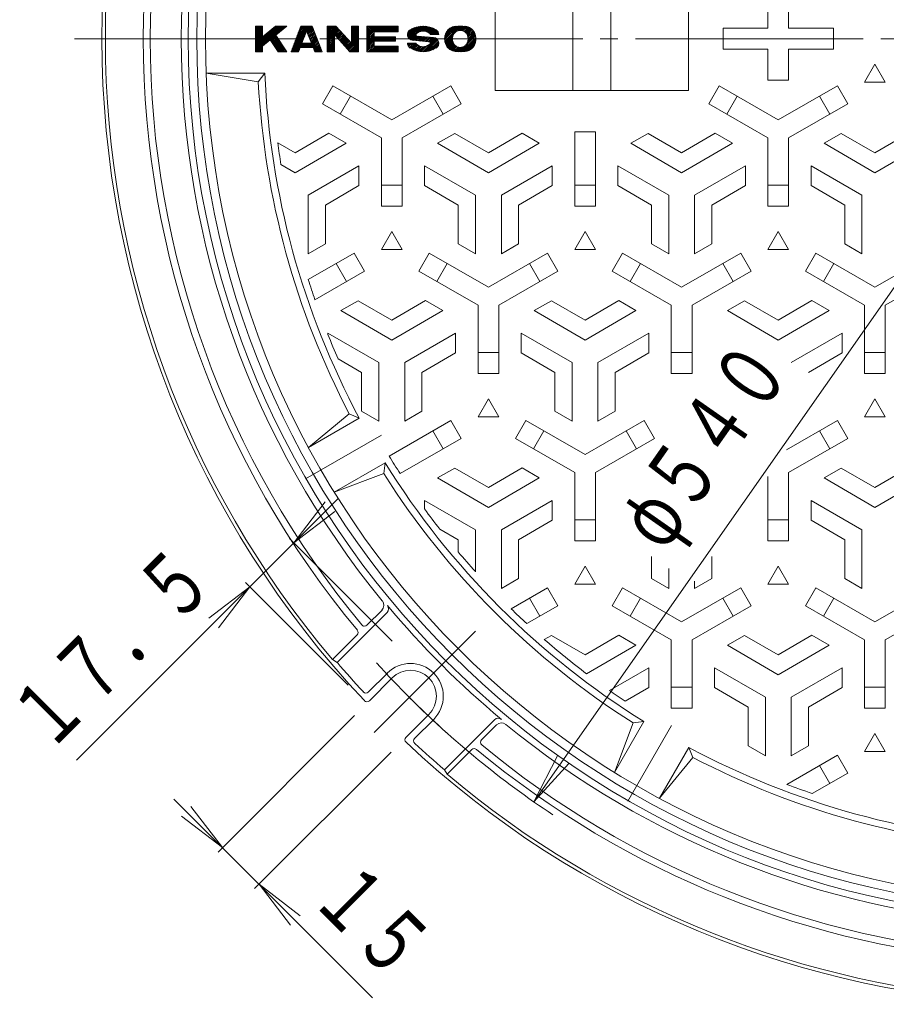
# Model space of a CAD drawing. Units: millimetres. Extents: x -384 to 467, y -695 to 536.
# Drawn here: x -384 to -133, y -29 to 256 of the extents above; entities that cross this region are included whole.
import ezdxf

# ---------------------------------------------------------------- set-up
doc = ezdxf.new("R2010")
doc.units = ezdxf.units.MM
doc.header["$LTSCALE"] = 6
doc.linetypes.add('JWW_CENTER2', pattern=[13.546667, 11.006667, -0.846667, 0.846667, -0.846667])
for name, color, linetype in [('0-0', 7, 'Continuous'), ('0-1', 7, 'Continuous'), ('0-2', 7, 'Continuous'), ('0-4', 7, 'Continuous')]:
    doc.layers.add(name, color=color, linetype=linetype)
doc.styles.add('ＭＳ ゴシック', font='txt', dxfattribs={"height": 1})

msp = doc.modelspace()

# ---------------------------------------------------------------- linework, layer by layer
at = {"layer": '0-0', "color": 3, "linetype": 'JWW_CENTER2', "lineweight": 9}
msp.add_line((-368.36, 250.76), (204.57, 250.76), dxfattribs=at)
at = {"layer": '0-1', "color": 2, "linetype": 'Continuous', "lineweight": 9}
for p, q in [((-292.26, 70), (-277.76, 84.49)), ((-283.59, 80.79), (-279.22, 85.16)), ((-293.59, 70.79), (-286.43, 77.95)), ((-292.26, 70), (-293.59, 70.79)), ((-283.19, 61.39), (-277.67, 66.91)), ((-282.89, 58.87), (-276.26, 65.49)), ((-272.28, 48.26), (-265.65, 54.89)), ((-269.76, 47.96), (-264.24, 53.47)), ((-261.15, 38.88), (-246.65, 53.38)), ((-250.35, 47.56), (-246.02, 51.89)), ((-260.36, 37.56), (-253.2, 44.72)), ((-261.15, 38.88), (-260.36, 37.56))]:
    msp.add_line(p, q, dxfattribs=at)
at = {"layer": '0-1', "color": 2, "linetype": 'JWW_CENTER2', "lineweight": 9}
msp.add_line((-252.08, 79.06), (-281.47, 49.68), dxfattribs=at)
at = {"layer": '0-1', "color": 2, "linetype": 'Continuous', "lineweight": 9}
for centre, radius, start, end in [((-80.39, 250.76), 255, 0, 180), ((-80.39, 250.76), 252.5, 0, 180), ((-80.39, 250.76), 280, 136.7458, 180), ((-80.39, 250.76), 279, 139.8317, 180), ((-80.39, 250.76), 268, 140.2256, 180), ((-80.39, 250.76), 266, 140.3048, 180), ((-80.39, 250.76), 257, 140.6502, 180), ((-80.39, 250.76), 280, 180, 223.2542), ((-80.39, 250.76), 279, 180, 220.1683), ((-80.39, 250.76), 268, 180, 219.7744), ((-80.39, 250.76), 266, 180, 219.6952), ((-80.39, 250.76), 257, 180, 219.3498), ((-80.39, 250.76), 255, 180, 0), ((-80.39, 250.76), 252.5, 180, 0), ((-280.67, 86.54), 2, 314.998, 39.3501), ((-278.82, 85.55), 1.5, 315, 39.7789), ((-80.39, 250.76), 256.7, 219.7781, 230.222), ((-284.3, 81.5), 1, 219.6929, 315), ((-287.14, 78.66), 1, 315, 39.7736), ((-80.39, 250.76), 278.5, 220.4692, 222.8316), ((-270.96, 60.19), 9.5, 315, 135), ((-270.96, 60.19), 7.5, 315, 135), ((-283.9, 62.1), 1, 222.8316, 314.996), ((-283.59, 59.57), 1, 223.2572, 314.996), ((-245.59, 52.32), 1.5, 50.2211, 135), ((-244.61, 50.47), 2, 50.6499, 135.002), ((-80.39, 250.76), 257, 230.6503, 265.9065), ((-271.57, 47.55), 1, 135.004, 226.7466), ((-80.39, 250.76), 280, 226.7458, 268.2542), ((-269.05, 47.25), 1, 135.004, 227.1684), ((-80.39, 250.76), 278.5, 227.1684, 229.5308), ((-249.65, 46.85), 1, 135, 230.3027), ((-80.39, 250.76), 266, 230.3047, 265.9816), ((-252.49, 44.01), 1, 50.2264, 135), ((-80.39, 250.76), 268, 230.2256, 266.0711), ((-80.39, 250.76), 279, 229.8317, 266.6096)]:
    msp.add_arc(centre, radius, start, end, dxfattribs=at)
at = {"layer": '0-1', "color": 2, "linetype": 'JWW_CENTER2', "lineweight": 9}
msp.add_arc((-80.39, 250.76), 270, 222.0587, 228.127, dxfattribs=at)
at = {"layer": '0-2', "color": 3, "linetype": 'Continuous', "lineweight": 9}
for p, q in [((-246.39, 265.76), (-246.39, 235.76)), ((-223.89, 265.76), (-223.89, 235.76)), ((-212.89, 265.76), (-212.89, 235.76)), ((-190.39, 265.76), (-190.39, 235.76)), ((-313.18, 240.76), (-330.19, 240.76)), ((-315.06, 238.26), (-330.19, 240.76)), ((-315.06, 238.26), (-313.18, 240.76)), ((-246.39, 235.76), (-190.39, 235.76))]:
    msp.add_line(p, q, dxfattribs=at)
at = {"layer": '0-2', "color": 3, "linetype": 'Continuous', "lineweight": 0}
for p, q in [((-167.39, 262.76), (-167.39, 253.76)), ((-161.39, 262.76), (-161.39, 253.76)), ((-315.91, 254), (-315.5, 254.41)), ((-315.91, 253.54), (-315.04, 254.41)), ((-315.91, 253.07), (-314.57, 254.41)), ((-315.91, 252.6), (-314.1, 254.41)), ((-315.91, 248.4), (-309.9, 254.41)), ((-315.91, 247.94), (-309.44, 254.41)), ((-315.91, 247.47), (-308.97, 254.41)), ((-315.91, 247), (-308.5, 254.41)), ((-315.91, 252.14), (-313.84, 254.2)), ((-313.64, 248.81), (-308.04, 254.41)), ((-311.57, 250.4), (-307.57, 254.41)), ((-308.35, 253.16), (-307.1, 254.41)), ((-304.66, 249.38), (-299.64, 254.41)), ((-304.36, 250.15), (-300.1, 254.41)), ((-304.06, 250.91), (-300.57, 254.41)), ((-303.77, 251.67), (-301.04, 254.41)), ((-303.47, 252.44), (-301.5, 254.41)), ((-303.17, 253.2), (-301.97, 254.41)), ((-302.88, 253.96), (-302.44, 254.41)), ((-300.93, 252.64), (-299.34, 254.23)), ((-295.09, 254.28), (-294.97, 254.41)), ((-295.09, 253.81), (-294.5, 254.41)), ((-295.09, 253.35), (-294.04, 254.41)), ((-295.09, 252.88), (-293.57, 254.41)), ((-295.09, 252.41), (-293.1, 254.41)), ((-295.09, 251.95), (-292.64, 254.41)), ((-295.09, 251.48), (-292.4, 254.17)), ((-288.09, 254.29), (-287.97, 254.41)), ((-288.09, 253.82), (-287.5, 254.41)), ((-288.09, 253.36), (-287.03, 254.41)), ((-288.09, 252.89), (-286.57, 254.41)), ((-288.09, 252.42), (-286.1, 254.41)), ((-288.09, 251.96), (-286.02, 254.02)), ((-283.57, 254.14), (-283.3, 254.41)), ((-283.57, 253.67), (-282.83, 254.41)), ((-283.57, 253.21), (-282.37, 254.41)), ((-283.57, 252.74), (-281.9, 254.41)), ((-283.57, 252.27), (-281.43, 254.41)), ((-283.57, 251.81), (-280.97, 254.41)), ((-283.57, 251.34), (-280.5, 254.41)), ((-283.57, 250.87), (-280.03, 254.41)), ((-281.22, 252.76), (-279.57, 254.41)), ((-280.75, 252.76), (-279.1, 254.41)), ((-280.28, 252.76), (-278.63, 254.41)), ((-279.82, 252.76), (-278.17, 254.41)), ((-279.35, 252.76), (-277.7, 254.41)), ((-278.88, 252.76), (-277.23, 254.41)), ((-278.42, 252.76), (-276.77, 254.41)), ((-277.95, 252.76), (-276.3, 254.41)), ((-277.48, 252.76), (-275.83, 254.41)), ((-277.02, 252.76), (-275.37, 254.41)), ((-276.55, 252.76), (-274.9, 254.41)), ((-276.08, 252.76), (-274.5, 254.34)), ((-271.77, 251.47), (-269.05, 254.19)), ((-271.63, 251.14), (-268.46, 254.31)), ((-271.44, 250.86), (-267.93, 254.38)), ((-271.2, 250.64), (-267.44, 254.4)), ((-268.87, 252.51), (-266.97, 254.4)), ((-268.04, 252.87), (-266.54, 254.37)), ((-267.48, 252.96), (-266.13, 254.31)), ((-267.02, 252.95), (-265.74, 254.23)), ((-266.62, 252.88), (-265.37, 254.14)), ((-266.27, 252.77), (-265.01, 254.03)), ((-261.08, 250.49), (-257.18, 254.39)), ((-261.08, 250.96), (-257.67, 254.37)), ((-261.04, 250.07), (-256.7, 254.4)), ((-261.01, 251.5), (-258.19, 254.32)), ((-260.96, 249.68), (-256.24, 254.4)), ((-260.82, 252.15), (-258.81, 254.17)), ((-257.07, 253.1), (-255.78, 254.39)), ((-256.54, 253.16), (-255.34, 254.36)), ((-256.12, 253.12), (-254.92, 254.32)), ((-255.76, 253.01), (-254.53, 254.24)), ((-255.45, 252.86), (-254.18, 254.12)), ((-315.91, 251.67), (-313.84, 253.73)), ((-315.91, 251.2), (-313.84, 253.26)), ((-315.91, 248.87), (-311.73, 253.05)), ((-315.91, 250.74), (-313.84, 252.8)), ((-315.91, 250.27), (-313.84, 252.33)), ((-315.91, 249.8), (-313.84, 251.86)), ((-315.91, 249.34), (-313.84, 251.4)), ((-311.39, 250.12), (-309.9, 251.61)), ((-311.2, 249.84), (-309.71, 251.33)), ((-305.25, 247.86), (-301.63, 251.47)), ((-304.96, 248.62), (-301.34, 252.24)), ((-300.8, 252.31), (-299.21, 253.9)), ((-300.67, 251.97), (-299.08, 253.56)), ((-300.54, 251.63), (-298.95, 253.23)), ((-300.41, 251.3), (-298.82, 252.89)), ((-300.28, 250.96), (-298.69, 252.55)), ((-300.15, 250.63), (-298.56, 252.22)), ((-300.02, 250.29), (-298.43, 251.88)), ((-299.89, 249.95), (-298.29, 251.55)), ((-299.76, 249.62), (-298.16, 251.21)), ((-295.09, 251.01), (-292.18, 253.93)), ((-295.09, 250.55), (-291.96, 253.68)), ((-295.09, 250.08), (-291.73, 253.44)), ((-295.09, 249.61), (-293.03, 251.67)), ((-295.09, 249.15), (-293.03, 251.21)), ((-292.91, 251.8), (-291.51, 253.2)), ((-292.69, 251.55), (-291.29, 252.95)), ((-292.46, 251.31), (-291.06, 252.71)), ((-292.24, 251.07), (-290.84, 252.47)), ((-292.02, 250.82), (-290.62, 252.22)), ((-291.79, 250.58), (-290.4, 251.98)), ((-291.57, 250.34), (-290.17, 251.73)), ((-291.35, 250.09), (-289.95, 251.49)), ((-291.12, 249.85), (-289.73, 251.25)), ((-289.34, 247.9), (-286.02, 251.22)), ((-288.09, 251.49), (-286.02, 253.55)), ((-288.09, 251.02), (-286.02, 253.08)), ((-288.09, 250.56), (-286.02, 252.62)), ((-288.09, 250.09), (-286.02, 252.15)), ((-288.09, 249.62), (-286.02, 251.68)), ((-283.57, 250.41), (-281.5, 252.47)), ((-283.57, 249.94), (-281.5, 252)), ((-283.57, 249.47), (-281.5, 251.54)), ((-283.57, 249.01), (-281.26, 251.31)), ((-283.57, 248.54), (-280.79, 251.31)), ((-283.57, 248.07), (-280.33, 251.31)), ((-281.1, 250.08), (-279.86, 251.31)), ((-280.63, 250.08), (-279.39, 251.31)), ((-280.16, 250.08), (-278.93, 251.31)), ((-279.7, 250.08), (-278.46, 251.31)), ((-279.23, 250.08), (-277.99, 251.31)), ((-278.76, 250.08), (-277.53, 251.31)), ((-278.3, 250.08), (-277.06, 251.31)), ((-277.83, 250.08), (-276.59, 251.31)), ((-277.36, 250.08), (-276.13, 251.31)), ((-276.9, 250.08), (-275.66, 251.31)), ((-276.43, 250.08), (-275.32, 251.19)), ((-275.62, 252.76), (-274.5, 253.88)), ((-275.15, 252.76), (-274.5, 253.41)), ((-274.68, 252.76), (-274.5, 252.94)), ((-271.83, 251.87), (-269.73, 253.98)), ((-271.76, 252.41), (-270.56, 253.62)), ((-270.92, 250.45), (-269.35, 252.02)), ((-270.58, 250.33), (-269.25, 251.65)), ((-270.16, 250.27), (-268.92, 251.52)), ((-269.74, 250.24), (-268.5, 251.48)), ((-269.31, 250.2), (-268.07, 251.44)), ((-268.88, 250.16), (-267.64, 251.4)), ((-268.45, 250.12), (-267.21, 251.36)), ((-268.02, 250.08), (-266.78, 251.32)), ((-267.59, 250.05), (-266.35, 251.29)), ((-267.17, 250.01), (-265.92, 251.25)), ((-266.74, 249.97), (-265.5, 251.21)), ((-266.31, 249.93), (-265.07, 251.17)), ((-265.94, 252.63), (-264.67, 253.9)), ((-265.88, 249.89), (-264.64, 251.13)), ((-265.65, 252.45), (-264.34, 253.76)), ((-265.39, 252.25), (-264.03, 253.61)), ((-265.24, 251.93), (-263.73, 253.44)), ((-264.77, 251.93), (-263.44, 253.26)), ((-264.31, 251.93), (-263.2, 253.04)), ((-263.84, 251.93), (-263, 252.78)), ((-263.37, 251.93), (-262.85, 252.46)), ((-262.91, 251.93), (-262.77, 252.07)), ((-260.85, 249.32), (-258.7, 251.47)), ((-256.65, 246.98), (-252.1, 251.54)), ((-255.18, 252.66), (-253.86, 253.98)), ((-254.94, 252.43), (-253.57, 253.8)), ((-254.73, 252.17), (-253.3, 253.6)), ((-254.56, 251.88), (-253.06, 253.38)), ((-254.53, 249.57), (-252.2, 251.91)), ((-254.42, 251.55), (-252.84, 253.14)), ((-254.33, 251.18), (-252.64, 252.87)), ((-254.32, 250.25), (-252.32, 252.25)), ((-254.28, 250.75), (-252.47, 252.57)), ((-180.39, 253.76), (-180.39, 247.76)), ((-180.39, 253.76), (-167.39, 253.76)), ((-161.39, 253.76), (-148.39, 253.76)), ((-148.39, 253.76), (-148.39, 247.76)), ((-315.46, 246.98), (-313.84, 248.6)), ((-311.02, 249.56), (-309.53, 251.05)), ((-310.83, 249.28), (-309.34, 250.77)), ((-310.64, 249), (-309.16, 250.48)), ((-310.46, 248.72), (-308.97, 250.2)), ((-310.27, 248.44), (-308.78, 249.92)), ((-310.09, 248.16), (-308.6, 249.64)), ((-309.9, 247.87), (-308.41, 249.36)), ((-309.71, 247.59), (-308.23, 249.08)), ((-309.53, 247.31), (-308.04, 248.8)), ((-309.34, 247.03), (-307.85, 248.52)), ((-305.55, 247.09), (-301.93, 250.71)), ((-305.19, 246.98), (-302.23, 249.95)), ((-304.72, 246.98), (-302.25, 249.46)), ((-304.26, 246.98), (-301.78, 249.46)), ((-302.55, 248.22), (-301.32, 249.46)), ((-302.09, 248.22), (-300.85, 249.46)), ((-301.62, 248.22), (-300.38, 249.46)), ((-301.15, 248.22), (-299.92, 249.46)), ((-300.69, 248.22), (-298.03, 250.87)), ((-300.22, 248.22), (-297.9, 250.54)), ((-299.75, 248.22), (-297.77, 250.2)), ((-299.29, 248.22), (-297.64, 249.87)), ((-299.1, 247.94), (-297.51, 249.53)), ((-298.97, 247.6), (-297.38, 249.19)), ((-298.84, 247.27), (-297.25, 248.86)), ((-298.66, 246.98), (-297.12, 248.52)), ((-295.09, 248.68), (-293.03, 250.74)), ((-295.09, 248.21), (-293.03, 250.27)), ((-295.09, 247.75), (-293.03, 249.81)), ((-295.09, 247.28), (-293.03, 249.34)), ((-294.92, 246.98), (-293.03, 248.87)), ((-294.46, 246.98), (-293.03, 248.41)), ((-290.9, 249.61), (-289.5, 251)), ((-290.68, 249.36), (-289.28, 250.76)), ((-290.45, 249.12), (-289.06, 250.52)), ((-290.23, 248.88), (-288.83, 250.27)), ((-290.01, 248.63), (-288.61, 250.03)), ((-289.78, 248.39), (-288.39, 249.79)), ((-289.56, 248.15), (-288.16, 249.54)), ((-289.12, 247.66), (-286.02, 250.75)), ((-288.89, 247.41), (-286.02, 250.28)), ((-288.67, 247.17), (-286.02, 249.82)), ((-288.39, 246.98), (-286.02, 249.35)), ((-287.92, 246.98), (-286.02, 248.88)), ((-287.46, 246.98), (-286.02, 248.42)), ((-283.57, 247.61), (-281.5, 249.67)), ((-283.57, 247.14), (-281.5, 249.2)), ((-283.26, 246.98), (-281.5, 248.74)), ((-282.79, 246.98), (-281.14, 248.63)), ((-282.32, 246.98), (-280.67, 248.63)), ((-281.86, 246.98), (-280.21, 248.63)), ((-281.39, 246.98), (-279.74, 248.63)), ((-280.92, 246.98), (-279.27, 248.63)), ((-280.46, 246.98), (-278.81, 248.63)), ((-279.99, 246.98), (-278.34, 248.63)), ((-279.52, 246.98), (-277.87, 248.63)), ((-279.05, 246.98), (-277.41, 248.63)), ((-278.59, 246.98), (-276.94, 248.63)), ((-278.12, 246.98), (-276.47, 248.63)), ((-277.65, 246.98), (-276.01, 248.63)), ((-277.19, 246.98), (-275.54, 248.63)), ((-276.72, 246.98), (-275.07, 248.63)), ((-276.25, 246.98), (-274.61, 248.63)), ((-275.96, 250.08), (-275.32, 250.72)), ((-275.5, 250.08), (-275.32, 250.25)), ((-271.8, 249.11), (-271.45, 249.46)), ((-271.68, 248.76), (-270.98, 249.46)), ((-271.5, 248.47), (-270.51, 249.46)), ((-271.28, 248.23), (-270.05, 249.46)), ((-271.01, 248.03), (-269.58, 249.46)), ((-270.71, 247.86), (-269.31, 249.26)), ((-270.41, 247.7), (-269.08, 249.03)), ((-270.09, 247.55), (-268.8, 248.84)), ((-269.75, 247.42), (-268.49, 248.68)), ((-269.4, 247.3), (-268.15, 248.55)), ((-269.04, 247.2), (-267.77, 248.47)), ((-268.66, 247.12), (-267.34, 248.43)), ((-268.26, 247.05), (-266.84, 248.46)), ((-267.83, 247), (-266.19, 248.64)), ((-267.39, 246.99), (-263.52, 250.85)), ((-266.91, 247), (-263.26, 250.64)), ((-266.4, 247.04), (-263.05, 250.39)), ((-265.84, 247.14), (-262.89, 250.08)), ((-265.47, 249.83), (-264.21, 251.09)), ((-265.26, 249.58), (-263.84, 251)), ((-265.21, 247.3), (-262.79, 249.72)), ((-264.47, 247.57), (-262.78, 249.26)), ((-263.46, 248.11), (-263.07, 248.5)), ((-260.72, 248.99), (-258.81, 250.9)), ((-260.56, 248.68), (-258.8, 250.43)), ((-260.37, 248.4), (-258.74, 250.04)), ((-260.17, 248.14), (-258.62, 249.69)), ((-259.93, 247.9), (-258.47, 249.37)), ((-259.68, 247.69), (-258.28, 249.1)), ((-259.4, 247.5), (-258.06, 248.85)), ((-259.1, 247.34), (-257.8, 248.64)), ((-258.76, 247.21), (-257.51, 248.46)), ((-258.4, 247.11), (-257.18, 248.32)), ((-257.11, 246.99), (-255.7, 248.4)), ((-256.18, 246.99), (-252.04, 251.13)), ((-255.7, 247.01), (-252.02, 250.69)), ((-255.2, 247.04), (-252.05, 250.19)), ((-254.65, 247.12), (-252.16, 249.61)), ((-253.92, 247.38), (-252.45, 248.86)), ((-314.99, 246.98), (-313.84, 248.13)), ((-314.52, 246.98), (-313.84, 247.66)), ((-314.06, 246.98), (-313.84, 247.2)), ((-308.92, 246.98), (-307.67, 248.24)), ((-308.46, 246.98), (-307.48, 247.96)), ((-307.99, 246.98), (-307.3, 247.68)), ((-307.52, 246.98), (-307.11, 247.4)), ((-307.06, 246.98), (-306.92, 247.12)), ((-303.79, 246.98), (-303.12, 247.66)), ((-298.19, 246.98), (-296.99, 248.19)), ((-297.72, 246.98), (-296.86, 247.85)), ((-297.26, 246.98), (-296.73, 247.51)), ((-296.79, 246.98), (-296.6, 247.18)), ((-293.99, 246.98), (-293.03, 247.94)), ((-293.52, 246.98), (-293.03, 247.47)), ((-293.06, 246.98), (-293.03, 247.01)), ((-286.99, 246.98), (-286.02, 247.95)), ((-286.52, 246.98), (-286.02, 247.48)), ((-286.06, 246.98), (-286.02, 247.02)), ((-275.79, 246.98), (-274.5, 248.28)), ((-275.32, 246.98), (-274.5, 247.81)), ((-274.85, 246.98), (-274.5, 247.34)), ((-257.99, 247.05), (-256.8, 248.24)), ((-257.56, 247.02), (-256.34, 248.24)), ((-180.39, 247.76), (-167.39, 247.76)), ((-167.39, 247.76), (-167.39, 238.76)), ((-161.39, 247.76), (-148.39, 247.76)), ((-161.39, 247.76), (-161.39, 238.76)), ((-139.39, 238.19), (-136.39, 243.39)), ((-136.39, 243.39), (-133.39, 238.19)), ((-296.51, 231.91), (-293.51, 237.11)), ((-276.39, 227.22), (-293.51, 237.11)), ((-276.39, 227.22), (-259.27, 237.11)), ((-259.27, 237.11), (-256.27, 231.91)), ((-184.51, 231.91), (-181.51, 237.11)), ((-164.39, 227.22), (-181.51, 237.11)), ((-167.39, 238.76), (-161.39, 238.76)), ((-164.39, 227.22), (-147.27, 237.11)), ((-147.27, 237.11), (-144.27, 231.91)), ((-133.39, 238.19), (-139.39, 238.19)), ((-291.31, 228.91), (-288.31, 234.11)), ((-264.47, 234.11), (-261.47, 228.91)), ((-179.31, 228.91), (-176.31, 234.11)), ((-152.47, 234.11), (-149.47, 228.91)), ((-279.39, 222.03), (-296.51, 231.91)), ((-273.39, 222.03), (-256.27, 231.91)), ((-167.39, 222.03), (-184.51, 231.91)), ((-161.39, 222.03), (-144.27, 231.91)), ((-294.64, 223.33), (-304.39, 217.7)), ((-289.64, 220.44), (-294.64, 223.33)), ((-263.14, 220.44), (-258.14, 223.32)), ((-258.14, 223.32), (-248.39, 217.7)), ((-238.64, 223.33), (-248.39, 217.7)), ((-233.64, 220.44), (-238.64, 223.33)), ((-223.39, 223.76), (-223.39, 202.26)), ((-223.39, 223.76), (-217.39, 223.76)), ((-217.39, 223.76), (-217.39, 202.26)), ((-207.14, 220.44), (-202.14, 223.32)), ((-202.14, 223.32), (-192.39, 217.7)), ((-182.64, 223.33), (-192.39, 217.7)), ((-177.64, 220.44), (-182.64, 223.33)), ((-151.14, 220.44), (-146.14, 223.32)), ((-146.14, 223.32), (-136.39, 217.7)), ((-126.64, 223.33), (-136.39, 217.7)), ((-309.41, 220.6), (-304.39, 217.7)), ((-289.64, 220.44), (-304.39, 211.92)), ((-279.39, 222.03), (-279.39, 202.26)), ((-273.39, 222.03), (-273.39, 202.26)), ((-263.14, 220.44), (-248.39, 211.92)), ((-233.64, 220.44), (-248.39, 211.92)), ((-207.14, 220.44), (-192.39, 211.92)), ((-177.64, 220.44), (-192.39, 211.92)), ((-167.39, 222.03), (-167.39, 202.26)), ((-161.39, 222.03), (-161.39, 202.26)), ((-151.14, 220.44), (-136.39, 211.92)), ((-121.64, 220.44), (-136.39, 211.92)), ((-308.49, 214.29), (-304.39, 211.92)), ((-285.89, 213.94), (-300.64, 205.43)), ((-285.89, 213.94), (-285.89, 208.17)), ((-266.89, 213.94), (-266.89, 208.17)), ((-266.89, 213.94), (-252.14, 205.43)), ((-229.89, 213.94), (-244.64, 205.43)), ((-229.89, 213.94), (-229.89, 208.17)), ((-210.89, 213.94), (-210.89, 208.17)), ((-210.89, 213.94), (-196.14, 205.43)), ((-173.89, 213.94), (-188.64, 205.43)), ((-173.89, 213.94), (-173.89, 208.17)), ((-154.89, 213.94), (-154.89, 208.17)), ((-154.89, 213.94), (-140.14, 205.43)), ((-285.89, 208.17), (-295.64, 202.54)), ((-273.39, 208.26), (-279.39, 208.26)), ((-266.89, 208.17), (-257.14, 202.54)), ((-229.89, 208.17), (-239.64, 202.54)), ((-217.39, 208.26), (-223.39, 208.26)), ((-210.89, 208.17), (-201.14, 202.54)), ((-173.89, 208.17), (-183.64, 202.54)), ((-161.39, 208.26), (-167.39, 208.26)), ((-154.89, 208.17), (-145.14, 202.54)), ((-300.64, 188.39), (-300.64, 205.43)), ((-252.14, 188.39), (-252.14, 205.43)), ((-244.64, 188.39), (-244.64, 205.43)), ((-196.14, 188.39), (-196.14, 205.43)), ((-188.64, 188.39), (-188.64, 205.43)), ((-140.14, 188.39), (-140.14, 205.43)), ((-295.64, 191.28), (-295.64, 202.54)), ((-273.39, 202.26), (-279.39, 202.26)), ((-257.14, 191.28), (-257.14, 202.54)), ((-239.64, 191.28), (-239.64, 202.54)), ((-217.39, 202.26), (-223.39, 202.26)), ((-201.14, 191.28), (-201.14, 202.54)), ((-183.64, 191.28), (-183.64, 202.54)), ((-161.39, 202.26), (-167.39, 202.26)), ((-145.14, 191.28), (-145.14, 202.54)), ((-279.39, 189.69), (-276.39, 194.89)), ((-276.39, 194.89), (-273.39, 189.69)), ((-223.39, 189.69), (-220.39, 194.89)), ((-220.39, 194.89), (-217.39, 189.69)), ((-167.39, 189.69), (-164.39, 194.89)), ((-164.39, 194.89), (-161.39, 189.69)), ((-300.64, 188.39), (-295.64, 191.28)), ((-252.14, 188.39), (-257.14, 191.28)), ((-244.64, 188.39), (-239.64, 191.28)), ((-196.14, 188.39), (-201.14, 191.28)), ((-188.64, 188.39), (-183.64, 191.28)), ((-140.14, 188.39), (-145.14, 191.28)), ((-300.58, 180.92), (-287.27, 188.61)), ((-284.27, 183.41), (-287.27, 188.61)), ((-273.39, 189.69), (-279.39, 189.69)), ((-265.51, 188.61), (-268.51, 183.41)), ((-248.39, 178.72), (-265.51, 188.61)), ((-248.39, 178.72), (-231.27, 188.61)), ((-228.27, 183.41), (-231.27, 188.61)), ((-217.39, 189.69), (-223.39, 189.69)), ((-209.51, 188.61), (-212.51, 183.41)), ((-192.39, 178.72), (-209.51, 188.61)), ((-192.39, 178.72), (-175.27, 188.61)), ((-172.27, 183.41), (-175.27, 188.61)), ((-161.39, 189.69), (-167.39, 189.69)), ((-153.51, 188.61), (-156.51, 183.41)), ((-136.39, 178.72), (-153.51, 188.61)), ((-136.39, 178.72), (-119.27, 188.61)), ((-292.47, 185.61), (-289.47, 180.41)), ((-263.31, 180.41), (-260.31, 185.61)), ((-236.47, 185.61), (-233.47, 180.41)), ((-207.31, 180.41), (-204.31, 185.61)), ((-180.47, 185.61), (-177.47, 180.41)), ((-151.31, 180.41), (-148.31, 185.61)), ((-298.65, 175.11), (-284.27, 183.41)), ((-251.39, 173.53), (-268.51, 183.41)), ((-245.39, 173.53), (-228.27, 183.41)), ((-195.39, 173.53), (-212.51, 183.41)), ((-189.39, 173.53), (-172.27, 183.41)), ((-139.39, 173.53), (-156.51, 183.41)), ((-133.39, 173.53), (-116.27, 183.41)), ((-291.14, 171.94), (-286.14, 174.82)), ((-286.14, 174.82), (-276.39, 169.2)), ((-266.64, 174.83), (-276.39, 169.2)), ((-261.64, 171.94), (-266.64, 174.83)), ((-235.14, 171.94), (-230.14, 174.82)), ((-230.14, 174.82), (-220.39, 169.2)), ((-210.64, 174.83), (-220.39, 169.2)), ((-205.64, 171.94), (-210.64, 174.83)), ((-179.14, 171.94), (-174.14, 174.82)), ((-174.14, 174.82), (-164.39, 169.2)), ((-154.64, 174.83), (-164.39, 169.2)), ((-149.64, 171.94), (-154.64, 174.83)), ((-291.14, 171.94), (-276.39, 163.42)), ((-261.64, 171.94), (-276.39, 163.42)), ((-251.39, 173.53), (-251.39, 153.76)), ((-245.39, 173.53), (-245.39, 153.76)), ((-235.14, 171.94), (-220.39, 163.42)), ((-205.64, 171.94), (-220.39, 163.42)), ((-195.39, 173.53), (-195.39, 153.76)), ((-189.39, 173.53), (-189.39, 153.76)), ((-179.14, 171.94), (-164.39, 163.42)), ((-149.64, 171.94), (-164.39, 163.42)), ((-139.39, 173.53), (-139.39, 153.76)), ((-133.39, 173.53), (-133.39, 153.76)), ((-294.89, 165.44), (-280.14, 156.93)), ((-294.89, 165.44), (-294.89, 165.02)), ((-257.89, 165.44), (-272.64, 156.93)), ((-257.89, 165.44), (-257.89, 159.67)), ((-238.89, 165.44), (-238.89, 159.67)), ((-238.89, 165.44), (-224.14, 156.93)), ((-201.89, 165.44), (-216.64, 156.93)), ((-201.89, 165.44), (-201.89, 159.67)), ((-145.89, 165.44), (-160.64, 156.93)), ((-145.89, 165.44), (-145.89, 159.67)), ((-291.93, 157.96), (-285.14, 154.04)), ((-257.89, 159.67), (-267.64, 154.04)), ((-245.39, 159.76), (-251.39, 159.76)), ((-238.89, 159.67), (-229.14, 154.04)), ((-201.89, 159.67), (-211.64, 154.04)), ((-189.39, 159.76), (-195.39, 159.76)), ((-145.89, 159.67), (-155.64, 154.04)), ((-133.39, 159.76), (-139.39, 159.76)), ((-280.14, 139.89), (-280.14, 156.93)), ((-272.64, 139.89), (-272.64, 156.93)), ((-224.14, 139.89), (-224.14, 156.93)), ((-216.64, 139.89), (-216.64, 156.93)), ((-285.14, 142.78), (-285.14, 154.04)), ((-267.64, 142.78), (-267.64, 154.04)), ((-251.39, 153.76), (-245.39, 153.76)), ((-229.14, 142.78), (-229.14, 154.04)), ((-211.64, 142.78), (-211.64, 154.04)), ((-195.39, 153.76), (-189.39, 153.76)), ((-139.39, 153.76), (-133.39, 153.76)), ((-251.39, 141.19), (-248.39, 146.39)), ((-248.39, 146.39), (-245.39, 141.19)), ((-139.39, 141.19), (-136.39, 146.39)), ((-136.39, 146.39), (-133.39, 141.19)), ((-280.14, 139.89), (-285.14, 142.78)), ((-272.64, 139.89), (-267.64, 142.78)), ((-224.14, 139.89), (-229.14, 142.78)), ((-216.64, 139.89), (-211.64, 142.78)), ((-300.55, 132.31), (-288.72, 142.02)), ((-300.55, 132.31), (-285.82, 140.81)), ((-288.72, 142.02), (-285.82, 140.81)), ((-277.17, 129.77), (-259.27, 140.11)), ((-259.27, 140.11), (-256.27, 134.91)), ((-245.39, 141.19), (-251.39, 141.19)), ((-240.51, 134.91), (-237.51, 140.11)), ((-220.39, 130.22), (-237.51, 140.11)), ((-220.39, 130.22), (-203.27, 140.11)), ((-203.27, 140.11), (-200.27, 134.91)), ((-161.98, 131.61), (-147.27, 140.11)), ((-147.27, 140.11), (-144.27, 134.91)), ((-133.39, 141.19), (-139.39, 141.19)), ((-264.47, 137.11), (-261.47, 131.91)), ((-235.31, 131.91), (-232.31, 137.11)), ((-208.47, 137.11), (-205.47, 131.91)), ((-152.47, 137.11), (-149.47, 131.91)), ((-273.96, 124.7), (-256.27, 134.91)), ((-223.39, 125.03), (-240.51, 134.91)), ((-217.39, 125.03), (-200.27, 134.91)), ((-161.39, 125.03), (-144.27, 134.91)), ((-293.05, 119.32), (-278.32, 127.82)), ((-278.72, 124.7), (-278.32, 127.82)), ((-263.14, 123.44), (-258.14, 126.32)), ((-258.14, 126.32), (-248.39, 120.7)), ((-238.64, 126.33), (-248.39, 120.7)), ((-233.64, 123.44), (-238.64, 126.33)), ((-151.14, 123.44), (-146.14, 126.32)), ((-146.14, 126.32), (-136.39, 120.7)), ((-126.64, 126.33), (-136.39, 120.7)), ((-278.72, 124.7), (-293.05, 119.32)), ((-263.14, 123.44), (-248.39, 114.92)), ((-233.64, 123.44), (-248.39, 114.92)), ((-223.39, 125.03), (-223.39, 105.26)), ((-217.39, 125.03), (-217.39, 105.26)), ((-167.39, 123.89), (-167.39, 105.26)), ((-161.39, 125.03), (-161.39, 105.26)), ((-151.14, 123.44), (-136.39, 114.92)), ((-121.64, 123.44), (-136.39, 114.92)), ((-266.89, 116.94), (-252.14, 108.43)), ((-266.89, 116.94), (-266.89, 114.45)), ((-229.89, 116.94), (-244.64, 108.43)), ((-229.89, 116.94), (-229.89, 111.17)), ((-154.89, 116.94), (-154.89, 111.17)), ((-154.89, 116.94), (-140.14, 108.43)), ((-262.49, 108.63), (-257.14, 105.54)), ((-229.89, 111.17), (-239.64, 105.54)), ((-217.39, 111.26), (-223.39, 111.26)), ((-161.39, 111.26), (-167.39, 111.26)), ((-154.89, 111.17), (-145.14, 105.54)), ((-252.14, 96.28), (-252.14, 108.43)), ((-244.64, 91.39), (-244.64, 108.43)), ((-140.14, 91.39), (-140.14, 108.43)), ((-257.14, 102.03), (-257.14, 105.54)), ((-239.64, 94.28), (-239.64, 105.54)), ((-217.39, 105.26), (-223.39, 105.26)), ((-161.39, 105.26), (-167.39, 105.26)), ((-145.14, 94.28), (-145.14, 105.54)), ((-201.14, 94.28), (-201.14, 100.72)), ((-183.64, 94.28), (-183.64, 100.68)), ((-223.39, 92.69), (-220.39, 97.89)), ((-220.39, 97.89), (-217.39, 92.69)), ((-196.14, 91.39), (-196.14, 97.22)), ((-167.39, 92.69), (-164.39, 97.89)), ((-164.39, 97.89), (-161.39, 92.69)), ((-244.64, 91.39), (-239.64, 94.28)), ((-196.14, 91.39), (-201.14, 94.28)), ((-188.64, 91.39), (-183.64, 94.28)), ((-140.14, 91.39), (-145.14, 94.28)), ((-241.82, 85.52), (-231.27, 91.61)), ((-228.27, 86.41), (-231.27, 91.61)), ((-217.39, 92.69), (-223.39, 92.69)), ((-209.51, 91.61), (-212.51, 86.41)), ((-192.39, 81.72), (-209.51, 91.61)), ((-192.39, 81.72), (-175.27, 91.61)), ((-188.64, 91.39), (-188.64, 93.54)), ((-172.27, 86.41), (-175.27, 91.61)), ((-161.39, 92.69), (-167.39, 92.69)), ((-153.51, 91.61), (-156.51, 86.41)), ((-136.39, 81.72), (-153.51, 91.61)), ((-136.39, 81.72), (-119.27, 91.61)), ((-236.47, 88.61), (-233.47, 83.41)), ((-207.31, 83.41), (-204.31, 88.61)), ((-180.47, 88.61), (-177.47, 83.41)), ((-151.31, 83.41), (-148.31, 88.61)), ((-237.28, 81.21), (-228.27, 86.41)), ((-195.39, 76.53), (-212.51, 86.41)), ((-189.39, 76.53), (-172.27, 86.41)), ((-139.39, 76.53), (-156.51, 86.41)), ((-133.39, 76.53), (-116.27, 86.41)), ((-232.2, 76.64), (-230.14, 77.82)), ((-230.14, 77.82), (-220.39, 72.2)), ((-210.64, 77.83), (-220.39, 72.2)), ((-205.64, 74.94), (-210.64, 77.83)), ((-179.14, 74.94), (-174.14, 77.82)), ((-174.14, 77.82), (-164.39, 72.2)), ((-154.64, 77.83), (-164.39, 72.2)), ((-149.64, 74.94), (-154.64, 77.83)), ((-205.64, 74.94), (-219.95, 66.68)), ((-195.39, 76.53), (-195.39, 56.76)), ((-189.39, 76.53), (-189.39, 56.76)), ((-179.14, 74.94), (-164.39, 66.42)), ((-149.64, 74.94), (-164.39, 66.42)), ((-139.39, 76.53), (-139.39, 56.76)), ((-133.39, 76.53), (-133.39, 56.76)), ((-201.89, 68.44), (-213.33, 61.84)), ((-201.89, 68.44), (-201.89, 62.67)), ((-182.89, 68.44), (-182.89, 62.67)), ((-182.89, 68.44), (-168.14, 59.93)), ((-145.89, 68.44), (-160.64, 59.93)), ((-145.89, 68.44), (-145.89, 62.67)), ((-201.89, 62.67), (-208.76, 58.71)), ((-189.39, 62.76), (-195.39, 62.76)), ((-182.89, 62.67), (-173.14, 57.04)), ((-145.89, 62.67), (-155.64, 57.04)), ((-133.39, 62.76), (-139.39, 62.76)), ((-168.14, 42.89), (-168.14, 59.93)), ((-160.64, 42.89), (-160.64, 59.93)), ((-195.39, 56.76), (-189.39, 56.76)), ((-173.14, 45.78), (-173.14, 57.04)), ((-155.64, 45.78), (-155.64, 57.04)), ((-139.39, 56.76), (-133.39, 56.76)), ((-211.83, 38.1), (-203.33, 52.83)), ((-211.83, 38.1), (-206.44, 52.42)), ((-206.44, 52.42), (-203.33, 52.83)), ((-139.39, 44.19), (-136.39, 49.39)), ((-136.39, 49.39), (-133.39, 44.19)), ((-168.14, 42.89), (-173.14, 45.78)), ((-160.64, 42.89), (-155.64, 45.78)), ((-190.34, 45.33), (-198.84, 30.6)), ((-189.12, 42.42), (-190.34, 45.33)), ((-161.95, 34.63), (-147.27, 43.11)), ((-147.27, 43.11), (-144.27, 37.91)), ((-133.39, 44.19), (-139.39, 44.19)), ((-189.12, 42.42), (-198.84, 30.6)), ((-152.47, 40.11), (-149.47, 34.91)), ((-154.54, 31.98), (-144.27, 37.91))]:
    msp.add_line(p, q, dxfattribs=at)
at = {"layer": '0-2', "color": 7, "linetype": 'Continuous', "lineweight": 9}
for p, q in [((-315.91, 254.41), (-313.84, 254.41)), ((-315.91, 246.98), (-315.91, 254.41)), ((-313.84, 254.41), (-313.84, 251.3)), ((-310.08, 254.41), (-313.84, 251.3)), ((-310.08, 254.41), (-306.84, 254.41)), ((-310.02, 251.78), (-306.84, 254.41)), ((-302.7, 254.41), (-305.59, 246.98)), ((-302.7, 254.41), (-299.41, 254.41)), ((-299.41, 254.41), (-296.52, 246.98)), ((-295.09, 246.98), (-295.09, 254.41)), ((-295.09, 254.41), (-292.62, 254.41)), ((-292.62, 254.41), (-288.09, 249.46)), ((-288.09, 254.41), (-286.02, 254.41)), ((-288.09, 254.41), (-288.09, 249.46)), ((-286.02, 254.41), (-286.02, 246.98)), ((-283.57, 246.98), (-283.57, 254.41)), ((-283.57, 254.41), (-274.5, 254.41)), ((-274.5, 254.41), (-274.5, 252.76)), ((-310.02, 251.78), (-306.84, 246.98)), ((-301.06, 252.96), (-302.42, 249.46)), ((-301.06, 252.96), (-299.69, 249.46)), ((-293.03, 251.93), (-293.03, 246.98)), ((-293.03, 251.93), (-288.5, 246.98)), ((-281.5, 252.76), (-274.5, 252.76)), ((-281.5, 252.76), (-281.5, 251.31)), ((-281.5, 251.31), (-275.32, 251.31)), ((-275.32, 251.31), (-275.32, 250.08)), ((-268.99, 251.52), (-264.27, 251.1)), ((-265.24, 251.93), (-262.76, 251.93)), ((-258.78, 251.15), (-258.8, 250.99)), ((-258.74, 251.32), (-258.78, 251.15)), ((-258.7, 251.5), (-258.74, 251.32)), ((-258.63, 251.68), (-258.7, 251.5)), ((-258.55, 251.86), (-258.63, 251.68)), ((-258.45, 252.04), (-258.55, 251.86)), ((-258.33, 252.22), (-258.45, 252.04)), ((-258.19, 252.4), (-258.33, 252.22)), ((-258.03, 252.57), (-258.19, 252.4)), ((-257.85, 252.72), (-258.03, 252.57)), ((-257.64, 252.86), (-257.85, 252.72)), ((-257.42, 252.98), (-257.64, 252.86)), ((-257.19, 253.07), (-257.42, 252.98)), ((-256.94, 253.13), (-257.19, 253.07)), ((-256.68, 253.16), (-256.94, 253.13)), ((-256.42, 253.16), (-256.68, 253.16)), ((-256.16, 253.13), (-256.42, 253.16)), ((-255.92, 253.07), (-256.16, 253.13)), ((-255.68, 252.98), (-255.92, 253.07)), ((-255.46, 252.86), (-255.68, 252.98)), ((-255.25, 252.72), (-255.46, 252.86)), ((-255.07, 252.57), (-255.25, 252.72)), ((-254.91, 252.4), (-255.07, 252.57)), ((-254.77, 252.22), (-254.91, 252.4)), ((-254.65, 252.04), (-254.77, 252.22)), ((-254.55, 251.86), (-254.65, 252.04)), ((-254.47, 251.68), (-254.55, 251.86)), ((-254.41, 251.5), (-254.47, 251.68)), ((-254.36, 251.32), (-254.41, 251.5)), ((-254.32, 251.15), (-254.36, 251.32)), ((-254.3, 250.99), (-254.32, 251.15)), ((-313.84, 248.63), (-311.62, 250.47)), ((-313.84, 248.63), (-313.84, 246.98)), ((-311.62, 250.47), (-309.31, 246.98)), ((-302.42, 249.46), (-299.69, 249.46)), ((-281.5, 250.08), (-281.5, 248.63)), ((-281.5, 250.08), (-275.32, 250.08)), ((-281.5, 248.63), (-274.5, 248.63)), ((-274.5, 248.63), (-274.5, 246.98)), ((-271.83, 249.46), (-269.36, 249.46)), ((-270.33, 250.29), (-265.61, 249.87)), ((-258.81, 250.84), (-258.82, 250.7)), ((-258.82, 250.7), (-258.81, 250.55)), ((-258.8, 250.99), (-258.81, 250.84)), ((-258.81, 250.55), (-258.8, 250.4)), ((-258.8, 250.4), (-258.78, 250.24)), ((-258.78, 250.24), (-258.74, 250.07)), ((-258.74, 250.07), (-258.7, 249.89)), ((-258.7, 249.89), (-258.63, 249.71)), ((-258.63, 249.71), (-258.55, 249.53)), ((-258.55, 249.53), (-258.45, 249.35)), ((-258.45, 249.35), (-258.33, 249.17)), ((-258.33, 249.17), (-258.19, 248.99)), ((-258.19, 248.99), (-258.03, 248.82)), ((-258.03, 248.82), (-257.85, 248.67)), ((-257.85, 248.67), (-257.64, 248.53)), ((-257.64, 248.53), (-257.42, 248.41)), ((-257.42, 248.41), (-257.19, 248.32)), ((-257.19, 248.32), (-256.94, 248.26)), ((-256.16, 248.26), (-255.92, 248.32)), ((-255.92, 248.32), (-255.68, 248.41)), ((-255.68, 248.41), (-255.46, 248.53)), ((-255.46, 248.53), (-255.25, 248.67)), ((-255.25, 248.67), (-255.07, 248.82)), ((-255.07, 248.82), (-254.91, 248.99)), ((-254.91, 248.99), (-254.77, 249.17)), ((-254.77, 249.17), (-254.65, 249.35)), ((-254.65, 249.35), (-254.55, 249.53)), ((-254.55, 249.53), (-254.47, 249.71)), ((-254.47, 249.71), (-254.41, 249.89)), ((-254.41, 249.89), (-254.36, 250.07)), ((-254.36, 250.07), (-254.32, 250.24)), ((-254.32, 250.24), (-254.3, 250.4)), ((-254.29, 250.84), (-254.3, 250.99)), ((-254.3, 250.4), (-254.29, 250.55)), ((-254.28, 250.7), (-254.29, 250.84)), ((-254.29, 250.55), (-254.28, 250.7)), ((-313.84, 246.98), (-315.91, 246.98)), ((-306.84, 246.98), (-309.31, 246.98)), ((-303.38, 246.98), (-305.59, 246.98)), ((-302.9, 248.22), (-303.38, 246.98)), ((-302.9, 248.22), (-299.21, 248.22)), ((-299.21, 248.22), (-298.73, 246.98)), ((-296.52, 246.98), (-298.73, 246.98)), ((-293.03, 246.98), (-295.09, 246.98)), ((-286.02, 246.98), (-288.5, 246.98)), ((-274.5, 246.98), (-283.57, 246.98)), ((-256.94, 248.26), (-256.68, 248.23)), ((-256.68, 248.23), (-256.42, 248.23)), ((-256.42, 248.23), (-256.16, 248.26))]:
    msp.add_line(p, q, dxfattribs=at)
at = {"layer": '0-2', "color": 7, "linetype": 'JWW_CENTER2', "lineweight": 9}
for p, q in [((-301.39, 123.16), (-279.41, 135.85)), ((-207.99, 29.76), (-195.29, 51.74))]:
    msp.add_line(p, q, dxfattribs=at)
at = {"layer": '0-2', "color": 3, "linetype": 'Continuous', "lineweight": 0}
msp.add_circle((-80.39, 250.76), 250, dxfattribs=at)
at = {"layer": '0-2', "color": 7, "linetype": 'Continuous', "lineweight": 9}
for centre, radius, start, end in [((-267.3, 247.29), 7.11, 58.1092, 121.8908), ((-257.7, 251.06), 3.3, 95.0148, 153.9755), ((-256.55, 237.91), 16.49, 84.9852, 95.0148), ((-255.4, 251.06), 3.3, 26.0245, 84.9852), ((-270.19, 251.93), 1.65, 121.8908, 264.9079), ((-268.95, 251.93), 0.412, 131.1121, 264.9079), ((-267.3, 250.04), 2.92, 48.8879, 131.1121), ((-265.65, 251.93), 0.412, 0, 48.8879), ((-264.41, 251.93), 1.65, 0, 58.1092), ((-256.96, 250.7), 4.12, 153.9755, 206.0245), ((-256.14, 250.7), 4.12, 333.9755, 26.0245), ((-270.19, 249.46), 1.65, 180, 238.1092), ((-268.95, 249.46), 0.412, 180, 228.8879), ((-267.3, 251.35), 2.92, 228.8879, 311.1121), ((-265.65, 249.46), 0.412, 311.1121, 84.9079), ((-264.41, 249.46), 1.65, 301.8908, 84.9079), ((-257.7, 250.33), 3.3, 206.0245, 264.9852), ((-255.4, 250.33), 3.3, 275.0148, 333.9755), ((-267.3, 254.1), 7.11, 238.1092, 301.8908), ((-256.55, 263.48), 16.49, 264.9852, 275.0148)]:
    msp.add_arc(centre, radius, start, end, dxfattribs=at)
at = {"layer": '0-2', "color": 3, "linetype": 'Continuous', "lineweight": 0}
for radius, start, end in [(233, 182.4598, 208.1554), (235, 183.0491, 207.5611), (231, 187.5021, 189.0822), (231, 197.5966, 199.1161), (231, 201.7868, 203.6846), (231, 211.5839, 213.0734), (233, 211.8446, 238.1554), (235, 212.4389, 237.5611), (231, 216.1613, 217.9705), (231, 220.0795, 221.969), (231, 225.6687, 227.2204), (231, 228.9163, 232.8326), (231, 234.8666, 236.2413), (233, 241.8446, 267.5402), (235, 242.4389, 266.9509), (231, 249.3251, 251.2766)]:
    msp.add_arc((-80.39, 250.76), radius, start, end, dxfattribs=at)
at = {"layer": '0-4', "color": 7, "linetype": 'Continuous', "lineweight": 9}
for p, q in [((-235.26, 29.58), (74.47, 471.93)), ((-367.72, 41.68), (-291.8, 117.6)), ((-304.78, 104.62), (-295.65, 116.52)), ((-304.78, 104.62), (-292.88, 113.75)), ((-276.26, 76.1), (-306.05, 105.9)), ((-317.51, 91.89), (-329.41, 82.76)), ((-317.51, 91.89), (-326.64, 79.99)), ((-288.99, 63.37), (-318.78, 93.17)), ((-287.15, 54.61), (-326.73, 15.02)), ((-276.54, 44), (-316.13, 4.41)), ((-235.26, 29.58), (-228.33, 42.89)), ((-235.26, 29.58), (-225.12, 40.64)), ((-339.52, 30.35), (-281.93, -27.24)), ((-325.46, 16.29), (-334.59, 28.19)), ((-325.46, 16.29), (-337.36, 25.42)), ((-314.85, 5.69), (-302.95, -3.45)), ((-314.85, 5.69), (-305.72, -6.21))]:
    msp.add_line(p, q, dxfattribs=at)
msp.add_arc((-80.39, 250.76), 270, 224.9999, 236.4225, dxfattribs=at)

# ---------------------------------------------------------------- texts
at = {"layer": '0-4', "color": 4, "linetype": 'Continuous', "lineweight": 0, "style": 'ＭＳ ゴシック', "width": 0.69375}
msp.add_text('φ５４０', height=18.288, rotation=55.0001, dxfattribs=at).set_placement((-197.49, 101.45))
at = {"layer": '0-4', "color": 3, "linetype": 'Continuous', "lineweight": 0, "style": 'ＭＳ ゴシック'}
for s, rotation, width, p in [('１７．５', 45, 0.69375, (-375.85, 43.44)), ('１５', 315, 0.6875, (-300.31, 1.02))]:
    msp.add_text(s, height=18.288, rotation=rotation, dxfattribs=dict(at, width=width)).set_placement(p)

doc.saveas('drawing.dxf')
